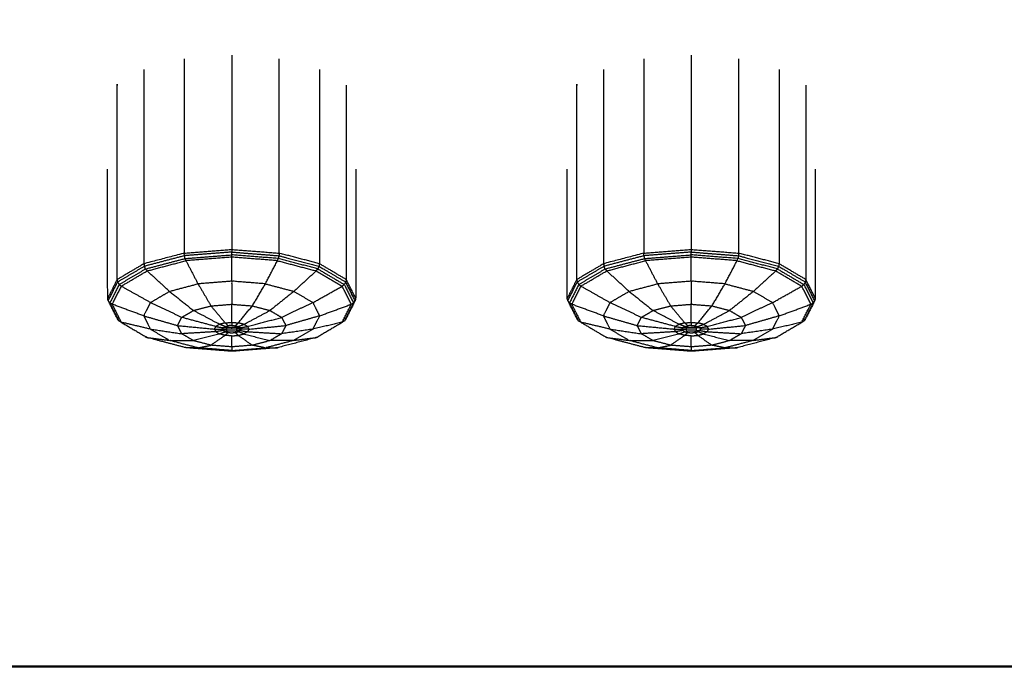
# Model space of a CAD drawing. Units: millimetres. Extents: x 0 to 167, y 0 to 164.
# Drawn here: x 43 to 46, y 114 to 116 of the extents above; entities that cross this region are included whole.
import ezdxf

# ---------------------------------------------------------------- set-up
doc = ezdxf.new("R2010")
doc.units = ezdxf.units.MM
doc.header["$MEASUREMENT"] = 0
doc.layers.add('PROIEZIONI 2D$Visible$Curves', color=7, linetype='Continuous', true_color=0x000000)
doc.layers.add('PROIEZIONI 2D$Visible$SceneSilhouetteCurves', color=7, linetype='Continuous', lineweight=50, true_color=0x000000)

msp = doc.modelspace()

# ---------------------------------------------------------------- linework, layer by layer
at = {"layer": 'PROIEZIONI 2D$Visible$Curves', "color": 18, "true_color": 0x000000}
msp.add_open_spline([(0.537, 116.0353), (0.7311, 115.7338), (0.9253, 115.4324), (1.1646, 115.1721), (1.4039, 114.9119), (1.681, 114.7009), (1.9582, 114.4899), (2.2648, 114.3344), (2.5714, 114.1789), (2.8981, 114.0837), (3.2248, 113.9885), (3.5623, 113.9563), (3.8997, 113.9242), (9.1009, 113.9241), (14.302, 113.9241), (15.1931, 113.9241), (16.0843, 113.9241), (16.9754, 113.9241), (17.8665, 113.9241), (18.7577, 113.9241), (19.6488, 113.9241), (20.5399, 113.9241), (21.431, 113.9241), (44.888, 113.9241), (68.345, 113.9241), (69.2361, 113.9241), (70.1273, 113.9241), (71.0184, 113.9241), (71.9095, 113.9241), (72.8006, 113.9241), (73.6918, 113.9241), (74.5829, 113.9241), (75.474, 113.9241), (80.6474, 113.9241), (85.8209, 113.9242), (86.1583, 113.9563), (86.4958, 113.9885), (86.8225, 114.0837), (87.1492, 114.1789), (87.4557, 114.3344), (87.7623, 114.4899), (88.0394, 114.7009), (88.3166, 114.9119), (88.5559, 115.1721), (88.7952, 115.4324), (88.9894, 115.7338), (89.1835, 116.0353)], degree=2, knots=[-21, -21, -21, -20, -20, -19, -19, -18, -18, -17, -17, -16, -16, -15, -15, -14, -14, -13, -13, -12, -12, -11, -11, -10, -10, -9, -9, -8, -8, -7, -7, -6, -6, -5, -5, -4, -4, -3, -3, -2, -2, -1, -1, 0, 0, 1, 1, 2, 2, 2], dxfattribs=at)
at = {"layer": 'PROIEZIONI 2D$Visible$Curves', "color": 18, "lineweight": -3, "true_color": 0x000000}
for points in [[(43.382, 115.9198), (43.382, 115.6025), (43.382, 115.2852)], [(44.882, 115.9198), (44.882, 115.6025), (44.882, 115.2852)], [(43.2271, 115.9077), (43.2271, 115.5904), (43.2271, 115.2731)], [(43.5369, 115.2731), (43.5369, 115.5904), (43.5369, 115.9077)], [(44.7271, 115.9077), (44.7271, 115.5904), (44.7271, 115.2731)], [(45.0369, 115.2731), (45.0369, 115.5904), (45.0369, 115.9077)], [(43.0958, 115.8731), (43.0958, 115.5558), (43.0958, 115.2385)], [(43.6683, 115.8731), (43.6683, 115.5558), (43.6683, 115.2385)], [(44.5958, 115.8731), (44.5958, 115.5558), (44.5958, 115.2385)], [(45.1683, 115.8731), (45.1683, 115.5558), (45.1683, 115.2385)], [(43.756, 115.8214), (43.756, 115.5041), (43.756, 115.1868)], [(45.256, 115.8214), (45.256, 115.5041), (45.256, 115.1868)], [(43.382, 115.2852), (43.4594, 115.2791), (43.5369, 115.2731)], [(44.882, 115.2852), (44.9594, 115.2791), (45.0369, 115.2731)], [(43.382, 115.2601), (43.3073, 115.2542), (43.2326, 115.2484)], [(43.2326, 115.2484), (43.2523, 115.2106), (43.2721, 115.1729)], [(43.382, 115.1815), (43.382, 115.2208), (43.382, 115.2601)], [(43.6631, 115.2216), (43.5986, 115.2386), (43.5342, 115.2556)], [(44.882, 115.2601), (44.8073, 115.2542), (44.7326, 115.2484)], [(44.7326, 115.2484), (44.7523, 115.2106), (44.7721, 115.1729)], [(44.882, 115.1815), (44.882, 115.2208), (44.882, 115.2601)], [(45.1631, 115.2216), (45.0986, 115.2386), (45.0342, 115.2556)], [(43.1789, 115.1484), (43.1424, 115.1817), (43.106, 115.2151)], [(43.658, 115.2151), (43.6215, 115.1817), (43.5851, 115.1484)], [(43.658, 115.2151), (43.7003, 115.1901), (43.7426, 115.1652)], [(44.6789, 115.1484), (44.6424, 115.1817), (44.606, 115.2151)], [(45.158, 115.2151), (45.1215, 115.1817), (45.0851, 115.1484)], [(45.158, 115.2151), (45.2003, 115.1901), (45.2426, 115.1652)], [(43.008, 115.1868), (42.9926, 115.1563), (42.9772, 115.1258)], [(43.382, 115.1815), (43.327, 115.1772), (43.2721, 115.1729)], [(44.508, 115.1868), (44.4927, 115.1564), (44.4773, 115.1261)], [(44.882, 115.1815), (44.827, 115.1772), (44.7721, 115.1729)], [(43.5851, 115.1484), (43.6162, 115.13), (43.6474, 115.1117)], [(43.6474, 115.1117), (43.695, 115.1384), (43.7426, 115.1652)], [(45.0851, 115.1484), (45.1162, 115.13), (45.1474, 115.1117)], [(45.1474, 115.1117), (45.195, 115.1384), (45.2426, 115.1652)], [(43.0948, 115.0684), (43.0433, 115.0873), (42.9917, 115.1063)], [(43.6693, 115.0684), (43.7208, 115.0873), (43.7723, 115.1063)], [(44.5948, 115.0684), (44.5433, 115.0873), (44.4917, 115.1063)], [(45.1693, 115.0684), (45.2208, 115.0873), (45.2723, 115.1063)], [(43.0123, 115.0558), (43.011, 115.0566), (43.0098, 115.0573)], [(43.1166, 115.0251), (43.069, 115.0363), (43.0214, 115.0475)], [(43.4035, 115.0454), (43.3986, 115.0407), (43.3936, 115.0361)], [(43.4216, 115.0406), (43.4126, 115.043), (43.4035, 115.0454)], [(43.752, 115.056), (43.7531, 115.0566), (43.7542, 115.0573)], [(44.5123, 115.0558), (44.511, 115.0566), (44.5098, 115.0573)], [(44.5214, 115.0475), (44.5613, 115.024), (44.6011, 115.0005)], [(44.6166, 115.0251), (44.569, 115.0363), (44.5214, 115.0475)], [(44.9035, 115.0454), (44.8986, 115.0407), (44.8936, 115.0361)], [(44.9216, 115.0406), (44.9126, 115.043), (44.9035, 115.0454)], [(45.2518, 115.0559), (45.253, 115.0566), (45.2542, 115.0573)], [(43.1166, 115.0251), (43.1478, 115.0067), (43.1789, 114.9883)], [(43.3424, 115.0406), (43.3364, 115.037), (43.3303, 115.0335)], [(43.3303, 115.0335), (43.3421, 115.0315), (43.354, 115.0296)], [(43.354, 115.0205), (43.3421, 115.0185), (43.3303, 115.0166)], [(43.3303, 115.0166), (43.3364, 115.013), (43.3424, 115.0094)], [(43.3606, 115.0335), (43.3515, 115.037), (43.3424, 115.0406)], [(43.3936, 115.014), (43.3986, 115.0153), (43.4035, 115.0166)], [(43.3936, 115.014), (43.3986, 115.0093), (43.4035, 115.0046)], [(43.4035, 115.0335), (43.4126, 115.037), (43.4216, 115.0406)], [(43.41, 115.0205), (43.4219, 115.0185), (43.4338, 115.0166)], [(43.438, 115.025), (43.4252, 115.025), (43.4123, 115.025)], [(44.6166, 115.0251), (44.6478, 115.0067), (44.6789, 114.9883)], [(44.8424, 115.0406), (44.8364, 115.037), (44.8303, 115.0335)], [(44.8303, 115.0335), (44.8421, 115.0315), (44.854, 115.0296)], [(44.854, 115.0205), (44.8421, 115.0185), (44.8303, 115.0166)], [(44.8303, 115.0166), (44.8364, 115.013), (44.8424, 115.0094)], [(44.8606, 115.0335), (44.8515, 115.037), (44.8424, 115.0406)], [(44.8936, 115.014), (44.8986, 115.0153), (44.9035, 115.0166)], [(44.8936, 115.014), (44.8986, 115.0093), (44.9035, 115.0046)], [(44.9035, 115.0335), (44.9126, 115.037), (44.9216, 115.0406)], [(44.91, 115.0205), (44.9219, 115.0185), (44.9338, 115.0166)], [(43.4035, 115.0046), (43.4126, 115.007), (43.4216, 115.0094)], [(43.5851, 114.9883), (43.5385, 114.976), (43.4919, 114.9638)], [(43.6618, 114.9997), (43.6624, 114.9999), (43.6631, 115.0001)], [(44.9035, 115.0046), (44.9126, 115.007), (44.9216, 115.0094)], [(45.0851, 114.9883), (45.0385, 114.976), (44.9919, 114.9638)]]:
    msp.add_open_spline(points, degree=2, dxfattribs=at)
for points, knots in [([(43.008, 115.1868), (43.008, 115.5041), (43.008, 115.8214), (43.0081, 115.8214), (43.0082, 115.8215)], [0, 0, 0, 1, 1, 1.002331, 1.002331, 1.002331]), ([(44.508, 115.1868), (44.508, 115.5041), (44.508, 115.8214), (44.508, 115.8214), (44.5081, 115.8214)], [0, 0, 0, 1, 1, 1.00059, 1.00059, 1.00059]), ([(43.0149, 115.0509), (43.0148, 115.0509), (43.0147, 115.051), (43.0122, 115.0541), (43.0098, 115.0573), (42.9945, 115.0876), (42.9792, 115.118), (42.9782, 115.1219), (42.9772, 115.1258), (42.9772, 115.3367), (42.9772, 115.5476)], [11.997348, 11.997348, 11.997348, 12, 12, 13, 13, 14, 14, 15, 15, 15.664671, 15.664671, 15.664671]), ([(43.7868, 115.5476), (43.7868, 115.3367), (43.7868, 115.1258), (43.7859, 115.1219), (43.7849, 115.118), (43.7696, 115.0876), (43.7542, 115.0573), (43.7518, 115.0541), (43.7493, 115.051)], [0.335329, 0.335329, 0.335329, 1, 1, 2, 2, 3, 3, 4, 4, 4]), ([(44.5147, 115.051), (44.5122, 115.0541), (44.5098, 115.0573), (44.4945, 115.0876), (44.4792, 115.118), (44.4782, 115.1219), (44.4772, 115.1258), (44.4772, 115.3367), (44.4772, 115.5476)], [12.001186, 12.001186, 12.001186, 13, 13, 14, 14, 15, 15, 15.664671, 15.664671, 15.664671]), ([(45.2868, 115.5476), (45.2868, 115.3367), (45.2868, 115.1258), (45.2859, 115.1219), (45.2849, 115.118), (45.2696, 115.0876), (45.2542, 115.0573), (45.2518, 115.0541), (45.2493, 115.051), (45.246, 115.0491), (45.2428, 115.0471)], [0.335329, 0.335329, 0.335329, 1, 1, 2, 2, 3, 3, 4, 4, 4.075409, 4.075409, 4.075409]), ([(43.2278, 115.2646), (43.2274, 115.2688), (43.2271, 115.2731), (43.1615, 115.2558), (43.0958, 115.2385), (43.0965, 115.2343), (43.0972, 115.2302)], [0, 0, 0, 1, 1, 2, 2, 3, 3, 3]), ([(43.2271, 115.2731), (43.3045, 115.2791), (43.382, 115.2852), (43.382, 115.2809), (43.382, 115.2767)], [0, 0, 0, 1, 1, 2, 2, 2]), ([(43.2299, 115.2556), (43.306, 115.2615), (43.382, 115.2675), (43.382, 115.2721), (43.382, 115.2767), (43.3049, 115.2706), (43.2278, 115.2646)], [0, 0, 0, 1, 1, 2, 2, 3, 3, 3]), ([(43.5314, 115.2484), (43.4567, 115.2542), (43.382, 115.2601), (43.382, 115.2638), (43.382, 115.2675)], [0, 0, 0, 1, 1, 2, 2, 2]), ([(43.382, 115.2767), (43.4591, 115.2706), (43.5362, 115.2646), (43.6016, 115.2474), (43.6669, 115.2302), (43.7105, 115.2044), (43.7542, 115.1787)], [0, 0, 0, 1, 1, 2, 2, 3, 3, 3]), ([(43.5362, 115.2646), (43.5352, 115.2601), (43.5342, 115.2556), (43.4581, 115.2615), (43.382, 115.2675)], [0, 0, 0, 1, 1, 2, 2, 2]), ([(43.6683, 115.2385), (43.6026, 115.2558), (43.5369, 115.2731), (43.5366, 115.2688), (43.5362, 115.2646)], [0, 0, 0, 1, 1, 2, 2, 2]), ([(44.7278, 115.2646), (44.7274, 115.2688), (44.7271, 115.2731), (44.6615, 115.2558), (44.5958, 115.2385), (44.5965, 115.2343), (44.5972, 115.2302)], [0, 0, 0, 1, 1, 2, 2, 3, 3, 3]), ([(44.7271, 115.2731), (44.8045, 115.2791), (44.882, 115.2852), (44.882, 115.2809), (44.882, 115.2767)], [0, 0, 0, 1, 1, 2, 2, 2]), ([(44.7299, 115.2556), (44.806, 115.2615), (44.882, 115.2675), (44.882, 115.2721), (44.882, 115.2767), (44.8049, 115.2706), (44.7278, 115.2646)], [0, 0, 0, 1, 1, 2, 2, 3, 3, 3]), ([(45.0314, 115.2484), (44.9567, 115.2542), (44.882, 115.2601), (44.882, 115.2638), (44.882, 115.2675)], [0, 0, 0, 1, 1, 2, 2, 2]), ([(44.882, 115.2767), (44.9591, 115.2706), (45.0362, 115.2646), (45.1016, 115.2474), (45.1669, 115.2302), (45.2105, 115.2044), (45.2542, 115.1787)], [0, 0, 0, 1, 1, 2, 2, 3, 3, 3]), ([(45.0362, 115.2646), (45.0352, 115.2601), (45.0342, 115.2556), (44.9581, 115.2615), (44.882, 115.2675)], [0, 0, 0, 1, 1, 2, 2, 2]), ([(45.1683, 115.2385), (45.1026, 115.2558), (45.0369, 115.2731), (45.0366, 115.2688), (45.0362, 115.2646)], [0, 0, 0, 1, 1, 2, 2, 2]), ([(43.0958, 115.2385), (43.0519, 115.2126), (43.008, 115.1868), (43.0089, 115.1827), (43.0098, 115.1787)], [0, 0, 0, 1, 1, 2, 2, 2]), ([(43.1009, 115.2216), (43.1654, 115.2386), (43.2299, 115.2556), (43.2289, 115.2601), (43.2278, 115.2646), (43.1625, 115.2474), (43.0972, 115.2302)], [0, 0, 0, 1, 1, 2, 2, 3, 3, 3]), ([(43.106, 115.2151), (43.1693, 115.2317), (43.2326, 115.2484), (43.2313, 115.252), (43.2299, 115.2556)], [0, 0, 0, 1, 1, 2, 2, 2]), ([(43.4496, 115.1009), (43.4708, 115.1369), (43.4919, 115.1729), (43.5117, 115.2106), (43.5314, 115.2484), (43.5328, 115.252), (43.5342, 115.2556)], [0, 0, 0, 1, 1, 2, 2, 3, 3, 3]), ([(43.5314, 115.2484), (43.5947, 115.2317), (43.658, 115.2151), (43.6606, 115.2183), (43.6631, 115.2216)], [0, 0, 0, 1, 1, 2, 2, 2]), ([(43.756, 115.1868), (43.7122, 115.2126), (43.6683, 115.2385), (43.6676, 115.2343), (43.6669, 115.2302)], [0, 0, 0, 1, 1, 2, 2, 2]), ([(44.5958, 115.2385), (44.5519, 115.2126), (44.508, 115.1868), (44.5089, 115.1827), (44.5098, 115.1787)], [0, 0, 0, 1, 1, 2, 2, 2]), ([(44.6009, 115.2216), (44.6654, 115.2386), (44.7299, 115.2556), (44.7289, 115.2601), (44.7278, 115.2646), (44.6625, 115.2474), (44.5972, 115.2302)], [0, 0, 0, 1, 1, 2, 2, 3, 3, 3]), ([(44.606, 115.2151), (44.6693, 115.2317), (44.7326, 115.2484), (44.7313, 115.252), (44.7299, 115.2556)], [0, 0, 0, 1, 1, 2, 2, 2]), ([(44.9496, 115.1009), (44.9708, 115.1369), (44.9919, 115.1729), (45.0117, 115.2106), (45.0314, 115.2484), (45.0328, 115.252), (45.0342, 115.2556)], [0, 0, 0, 1, 1, 2, 2, 3, 3, 3]), ([(45.0314, 115.2484), (45.0947, 115.2317), (45.158, 115.2151), (45.1606, 115.2183), (45.1631, 115.2216)], [0, 0, 0, 1, 1, 2, 2, 2]), ([(45.256, 115.1868), (45.2122, 115.2126), (45.1683, 115.2385), (45.1676, 115.2343), (45.1669, 115.2302)], [0, 0, 0, 1, 1, 2, 2, 2]), ([(43.0147, 115.1708), (43.0578, 115.1962), (43.1009, 115.2216), (43.0991, 115.2259), (43.0972, 115.2302), (43.0535, 115.2044), (43.0098, 115.1787)], [0, 0, 0, 1, 1, 2, 2, 3, 3, 3]), ([(43.0214, 115.1652), (43.0637, 115.1901), (43.106, 115.2151), (43.1035, 115.2183), (43.1009, 115.2216)], [0, 0, 0, 1, 1, 2, 2, 2]), ([(43.6669, 115.2302), (43.665, 115.2259), (43.6631, 115.2216), (43.7062, 115.1962), (43.7493, 115.1708)], [0, 0, 0, 1, 1, 2, 2, 2]), ([(44.5147, 115.1708), (44.5578, 115.1962), (44.6009, 115.2216), (44.5991, 115.2259), (44.5972, 115.2302), (44.5535, 115.2044), (44.5098, 115.1787)], [0, 0, 0, 1, 1, 2, 2, 3, 3, 3]), ([(44.5214, 115.1652), (44.5637, 115.1901), (44.606, 115.2151), (44.6035, 115.2183), (44.6009, 115.2216)], [0, 0, 0, 1, 1, 2, 2, 2]), ([(45.1669, 115.2302), (45.165, 115.2259), (45.1631, 115.2216), (45.2062, 115.1962), (45.2493, 115.1708)], [0, 0, 0, 1, 1, 2, 2, 2]), ([(42.9792, 115.118), (42.9818, 115.1144), (42.9845, 115.1109), (42.9996, 115.1408), (43.0147, 115.1708), (43.0122, 115.1747), (43.0098, 115.1787), (42.9945, 115.1483), (42.9792, 115.118)], [0, 0, 0, 1, 1, 2, 2, 3, 3, 4, 4, 4]), ([(43.2189, 115.0633), (43.1677, 115.0875), (43.1166, 115.1117), (43.069, 115.1384), (43.0214, 115.1652), (43.0181, 115.168), (43.0147, 115.1708)], [0, 0, 0, 1, 1, 2, 2, 3, 3, 3]), ([(43.1789, 115.1484), (43.2255, 115.1606), (43.2721, 115.1729), (43.2933, 115.1369), (43.3145, 115.1009)], [0, 0, 0, 1, 1, 2, 2, 2]), ([(43.4919, 115.1729), (43.437, 115.1772), (43.382, 115.1815), (43.382, 115.1438), (43.382, 115.1062)], [0, 0, 0, 1, 1, 2, 2, 2]), ([(43.4919, 115.1729), (43.5385, 115.1606), (43.5851, 115.1484), (43.546, 115.1171), (43.5069, 115.0858)], [0, 0, 0, 1, 1, 2, 2, 2]), ([(43.7723, 115.1063), (43.7574, 115.1357), (43.7426, 115.1652), (43.7459, 115.168), (43.7493, 115.1708)], [0, 0, 0, 1, 1, 2, 2, 2]), ([(43.7796, 115.1109), (43.7644, 115.1408), (43.7493, 115.1708), (43.7518, 115.1747), (43.7542, 115.1787), (43.7696, 115.1483), (43.7849, 115.118), (43.7822, 115.1144), (43.7796, 115.1109)], [0, 0, 0, 1, 1, 2, 2, 3, 3, 4, 4, 4]), ([(43.7868, 115.1258), (43.7714, 115.1563), (43.756, 115.1868), (43.7551, 115.1827), (43.7542, 115.1787)], [3, 3, 3, 4, 4, 5, 5, 5]), ([(44.4792, 115.118), (44.4818, 115.1144), (44.4845, 115.1109), (44.4996, 115.1408), (44.5147, 115.1708), (44.5122, 115.1747), (44.5098, 115.1787), (44.4945, 115.1483), (44.4792, 115.118)], [0, 0, 0, 1, 1, 2, 2, 3, 3, 4, 4, 4]), ([(44.7189, 115.0633), (44.6677, 115.0875), (44.6166, 115.1117), (44.569, 115.1384), (44.5214, 115.1652), (44.5181, 115.168), (44.5147, 115.1708)], [0, 0, 0, 1, 1, 2, 2, 3, 3, 3]), ([(44.6789, 115.1484), (44.7255, 115.1606), (44.7721, 115.1729), (44.7933, 115.1369), (44.8145, 115.1009)], [0, 0, 0, 1, 1, 2, 2, 2]), ([(44.9919, 115.1729), (44.937, 115.1772), (44.882, 115.1815), (44.882, 115.1438), (44.882, 115.1062)], [0, 0, 0, 1, 1, 2, 2, 2]), ([(44.9919, 115.1729), (45.0385, 115.1606), (45.0851, 115.1484), (45.046, 115.1171), (45.0069, 115.0858)], [0, 0, 0, 1, 1, 2, 2, 2]), ([(45.2723, 115.1063), (45.2575, 115.1357), (45.2426, 115.1652), (45.246, 115.168), (45.2493, 115.1708)], [0, 0, 0, 1, 1, 2, 2, 2]), ([(45.2796, 115.1109), (45.2644, 115.1408), (45.2493, 115.1708), (45.2518, 115.1747), (45.2542, 115.1787), (45.2696, 115.1483), (45.2849, 115.118), (45.2822, 115.1144), (45.2796, 115.1109)], [0, 0, 0, 1, 1, 2, 2, 3, 3, 4, 4, 4]), ([(45.2868, 115.1258), (45.2714, 115.1563), (45.256, 115.1868), (45.2551, 115.1827), (45.2542, 115.1787)], [3, 3, 3, 4, 4, 5, 5, 5]), ([(43.0214, 115.1652), (43.0065, 115.1357), (42.9917, 115.1063), (42.9881, 115.1086), (42.9845, 115.1109)], [0, 0, 0, 1, 1, 2, 2, 2]), ([(43.1166, 115.1117), (43.1478, 115.13), (43.1789, 115.1484), (43.218, 115.1171), (43.2572, 115.0858)], [0, 0, 0, 1, 1, 2, 2, 2]), ([(44.5214, 115.1652), (44.5065, 115.1357), (44.4917, 115.1063), (44.4881, 115.1086), (44.4845, 115.1109)], [0, 0, 0, 1, 1, 2, 2, 2]), ([(44.6166, 115.1117), (44.6478, 115.13), (44.6789, 115.1484), (44.718, 115.1171), (44.7572, 115.0858)], [0, 0, 0, 1, 1, 2, 2, 2]), ([(42.9917, 115.1063), (43.0065, 115.0769), (43.0214, 115.0475), (43.0181, 115.0492), (43.0147, 115.051), (42.9996, 115.0809), (42.9845, 115.1109)], [0, 0, 0, 1, 1, 2, 2, 3, 3, 3]), ([(43.1166, 115.1117), (43.1057, 115.09), (43.0948, 115.0684), (43.1501, 115.0525), (43.2055, 115.0367)], [0, 0, 0, 1, 1, 2, 2, 2]), ([(43.3145, 115.1009), (43.2859, 115.0933), (43.2572, 115.0858), (43.2381, 115.0745), (43.2189, 115.0633), (43.2122, 115.05), (43.2055, 115.0367), (43.2122, 115.0233), (43.2189, 115.01), (43.2381, 114.9987), (43.2572, 114.9875), (43.2859, 114.9799), (43.3145, 114.9724), (43.3483, 114.9697), (43.382, 114.9671), (43.4158, 114.9697), (43.4496, 114.9724), (43.4783, 114.9799), (43.5069, 114.9875), (43.526, 114.9987), (43.5451, 115.01), (43.5519, 115.0233), (43.5586, 115.0367), (43.5519, 115.05), (43.5451, 115.0633), (43.526, 115.0745), (43.5069, 115.0858), (43.4783, 115.0933), (43.4496, 115.1009), (43.4158, 115.1035), (43.382, 115.1062), (43.3483, 115.1035), (43.3145, 115.1009)], [0, 0, 0, 1, 1, 2, 2, 3, 3, 4, 4, 5, 5, 6, 6, 7, 7, 8, 8, 9, 9, 10, 10, 11, 11, 12, 12, 13, 13, 14, 14, 15, 15, 16, 16, 16]), ([(43.3606, 115.0454), (43.3713, 115.0462), (43.382, 115.0471), (43.382, 115.0766), (43.382, 115.1062)], [0, 0, 0, 1, 1, 2, 2, 2]), ([(43.7796, 115.1109), (43.7644, 115.0809), (43.7493, 115.051), (43.7459, 115.0492), (43.7426, 115.0475), (43.695, 115.0363), (43.6474, 115.0251), (43.5962, 115.0175), (43.5451, 115.01)], [0, 0, 0, 1, 1, 2, 2, 3, 3, 4, 4, 4]), ([(43.6693, 115.0684), (43.6583, 115.09), (43.6474, 115.1117), (43.5962, 115.0875), (43.5451, 115.0633)], [0, 0, 0, 1, 1, 2, 2, 2]), ([(43.7426, 115.0475), (43.7574, 115.0769), (43.7723, 115.1063), (43.776, 115.1086), (43.7796, 115.1109)], [0, 0, 0, 1, 1, 2, 2, 2]), ([(44.4917, 115.1063), (44.5065, 115.0769), (44.5214, 115.0475), (44.5181, 115.0492), (44.5147, 115.051), (44.4996, 115.0809), (44.4845, 115.1109)], [0, 0, 0, 1, 1, 2, 2, 3, 3, 3]), ([(44.6166, 115.1117), (44.6057, 115.09), (44.5948, 115.0684), (44.6501, 115.0525), (44.7055, 115.0367)], [0, 0, 0, 1, 1, 2, 2, 2]), ([(44.8145, 115.1009), (44.7859, 115.0933), (44.7572, 115.0858), (44.7381, 115.0745), (44.7189, 115.0633), (44.7122, 115.05), (44.7055, 115.0367), (44.7122, 115.0233), (44.7189, 115.01), (44.7381, 114.9987), (44.7572, 114.9875), (44.7859, 114.9799), (44.8145, 114.9724), (44.8483, 114.9697), (44.882, 114.9671), (44.9158, 114.9697), (44.9496, 114.9724), (44.9783, 114.9799), (45.0069, 114.9875), (45.026, 114.9987), (45.0451, 115.01), (45.0519, 115.0233), (45.0586, 115.0367), (45.0519, 115.05), (45.0451, 115.0633), (45.026, 115.0745), (45.0069, 115.0858), (44.9783, 115.0933), (44.9496, 115.1009), (44.9158, 115.1035), (44.882, 115.1062), (44.8483, 115.1035), (44.8145, 115.1009)], [0, 0, 0, 1, 1, 2, 2, 3, 3, 4, 4, 5, 5, 6, 6, 7, 7, 8, 8, 9, 9, 10, 10, 11, 11, 12, 12, 13, 13, 14, 14, 15, 15, 16, 16, 16]), ([(44.8606, 115.0454), (44.8713, 115.0462), (44.882, 115.0471), (44.882, 115.0766), (44.882, 115.1062)], [0, 0, 0, 1, 1, 2, 2, 2]), ([(45.2796, 115.1109), (45.2644, 115.0809), (45.2493, 115.051), (45.246, 115.0492), (45.2426, 115.0475), (45.195, 115.0363), (45.1474, 115.0251), (45.0962, 115.0175), (45.0451, 115.01)], [0, 0, 0, 1, 1, 2, 2, 3, 3, 4, 4, 4]), ([(45.1693, 115.0684), (45.1583, 115.09), (45.1474, 115.1117), (45.0962, 115.0875), (45.0451, 115.0633)], [0, 0, 0, 1, 1, 2, 2, 2]), ([(45.2426, 115.0475), (45.2575, 115.0769), (45.2723, 115.1063), (45.276, 115.1086), (45.2796, 115.1109)], [0, 0, 0, 1, 1, 2, 2, 2]), ([(43.3606, 115.0454), (43.3515, 115.043), (43.3424, 115.0406), (43.2998, 115.0632), (43.2572, 115.0858)], [0, 0, 0, 1, 1, 2, 2, 2]), ([(43.3663, 115.0312), (43.3683, 115.0336), (43.3704, 115.0361), (43.3655, 115.0407), (43.3606, 115.0454), (43.3376, 115.0731), (43.3145, 115.1009)], [0, 0, 0, 1, 1, 2, 2, 3, 3, 3]), ([(43.382, 115.0471), (43.3927, 115.0462), (43.4035, 115.0454), (43.4265, 115.0731), (43.4496, 115.1009)], [0, 0, 0, 1, 1, 2, 2, 2]), ([(43.4338, 115.0335), (43.4277, 115.037), (43.4216, 115.0406), (43.4642, 115.0632), (43.5069, 115.0858)], [0, 0, 0, 1, 1, 2, 2, 2]), ([(44.8606, 115.0454), (44.8515, 115.043), (44.8424, 115.0406), (44.7998, 115.0632), (44.7572, 115.0858)], [0, 0, 0, 1, 1, 2, 2, 2]), ([(44.8663, 115.0312), (44.8683, 115.0336), (44.8704, 115.0361), (44.8655, 115.0407), (44.8606, 115.0454), (44.8376, 115.0731), (44.8145, 115.1009)], [0, 0, 0, 1, 1, 2, 2, 3, 3, 3]), ([(44.882, 115.0471), (44.8927, 115.0462), (44.9035, 115.0454), (44.9265, 115.0731), (44.9496, 115.1009)], [0, 0, 0, 1, 1, 2, 2, 2]), ([(44.9338, 115.0335), (44.9277, 115.037), (44.9216, 115.0406), (44.9642, 115.0632), (45.0069, 115.0858)], [0, 0, 0, 1, 1, 2, 2, 2]), ([(43.0214, 115.0475), (43.0637, 115.0225), (43.106, 114.9976), (43.1424, 114.9929), (43.1789, 114.9883)], [0, 0, 0, 1, 1, 2, 2, 2]), ([(43.0948, 115.0684), (43.1057, 115.0467), (43.1166, 115.0251), (43.1677, 115.0175), (43.2189, 115.01)], [0, 0, 0, 1, 1, 2, 2, 2]), ([(43.326, 115.025), (43.3282, 115.0292), (43.3303, 115.0335), (43.2746, 115.0484), (43.2189, 115.0633)], [0, 0, 0, 1, 1, 2, 2, 2]), ([(43.382, 115.0471), (43.382, 115.042), (43.382, 115.037), (43.3762, 115.0365), (43.3704, 115.0361)], [0, 0, 0, 1, 1, 2, 2, 2]), ([(43.3977, 115.0312), (43.4038, 115.0304), (43.41, 115.0296), (43.4219, 115.0315), (43.4338, 115.0335), (43.4894, 115.0484), (43.5451, 115.0633)], [0, 0, 0, 1, 1, 2, 2, 3, 3, 3]), ([(43.6474, 115.0251), (43.6583, 115.0467), (43.6693, 115.0684), (43.614, 115.0525), (43.5586, 115.0367)], [0, 0, 0, 1, 1, 2, 2, 2]), ([(43.5851, 114.9883), (43.6215, 114.9929), (43.658, 114.9976), (43.7003, 115.0225), (43.7426, 115.0475)], [0, 0, 0, 1, 1, 2, 2, 2]), ([(44.5948, 115.0684), (44.6057, 115.0467), (44.6166, 115.0251), (44.6677, 115.0175), (44.7189, 115.01)], [0, 0, 0, 1, 1, 2, 2, 2]), ([(44.826, 115.025), (44.8282, 115.0292), (44.8303, 115.0335), (44.7746, 115.0484), (44.7189, 115.0633)], [0, 0, 0, 1, 1, 2, 2, 2]), ([(44.882, 115.0471), (44.882, 115.042), (44.882, 115.037), (44.8762, 115.0365), (44.8704, 115.0361)], [0, 0, 0, 1, 1, 2, 2, 2]), ([(44.8977, 115.0312), (44.9038, 115.0304), (44.91, 115.0296), (44.9219, 115.0315), (44.9338, 115.0335), (44.9894, 115.0484), (45.0451, 115.0633)], [0, 0, 0, 1, 1, 2, 2, 3, 3, 3]), ([(45.1474, 115.0251), (45.1583, 115.0467), (45.1693, 115.0684), (45.114, 115.0525), (45.0586, 115.0367)], [0, 0, 0, 1, 1, 2, 2, 2]), ([(45.0851, 114.9883), (45.1215, 114.9929), (45.158, 114.9976), (45.2003, 115.0225), (45.2426, 115.0475)], [0, 0, 0, 1, 1, 2, 2, 2]), ([(43.2055, 115.0367), (43.2657, 115.0308), (43.326, 115.025), (43.3389, 115.025), (43.3517, 115.025), (43.359, 115.025), (43.3663, 115.025)], [0, 0, 0, 1, 1, 2, 2, 3, 3, 3]), ([(43.326, 115.025), (43.3282, 115.0208), (43.3303, 115.0166), (43.2746, 115.0133), (43.2189, 115.01)], [0, 0, 0, 1, 1, 2, 2, 2]), ([(43.3424, 115.0094), (43.3515, 115.013), (43.3606, 115.0166), (43.3655, 115.0153), (43.3704, 115.014)], [0, 0, 0, 1, 1, 2, 2, 2]), ([(43.3517, 115.025), (43.3528, 115.0273), (43.354, 115.0296), (43.3601, 115.0304), (43.3663, 115.0312)], [0, 0, 0, 1, 1, 2, 2, 2]), ([(43.354, 115.0296), (43.3573, 115.0315), (43.3606, 115.0335), (43.3655, 115.0348), (43.3704, 115.0361)], [0, 0, 0, 1, 1, 2, 2, 2]), ([(43.3606, 115.0166), (43.3573, 115.0185), (43.354, 115.0205), (43.3601, 115.0197), (43.3663, 115.0189)], [0, 0, 0, 1, 1, 2, 2, 2]), ([(43.3606, 115.0046), (43.3655, 115.0093), (43.3704, 115.014), (43.3683, 115.0164), (43.3663, 115.0189)], [0, 0, 0, 1, 1, 2, 2, 2]), ([(43.382, 115.025), (43.3742, 115.025), (43.3663, 115.025), (43.3663, 115.0281), (43.3663, 115.0312), (43.3742, 115.0312), (43.382, 115.0312)], [0, 0, 0, 1, 1, 2, 2, 3, 3, 3]), ([(43.3977, 115.025), (43.3977, 115.0219), (43.3977, 115.0189), (43.3899, 115.0189), (43.382, 115.0189), (43.3742, 115.0189), (43.3663, 115.0189), (43.3663, 115.0219), (43.3663, 115.025)], [0, 0, 0, 1, 1, 2, 2, 3, 3, 4, 4, 4]), ([(43.3704, 115.014), (43.3762, 115.0135), (43.382, 115.0131), (43.3878, 115.0135), (43.3936, 115.014), (43.3957, 115.0164), (43.3977, 115.0189)], [0, 0, 0, 1, 1, 2, 2, 3, 3, 3]), ([(43.382, 115.025), (43.3899, 115.025), (43.3977, 115.025), (43.3977, 115.0281), (43.3977, 115.0312), (43.3899, 115.0312), (43.382, 115.0312), (43.382, 115.0281), (43.382, 115.025)], [0, 0, 0, 1, 1, 2, 2, 3, 3, 4, 4, 4]), ([(43.382, 115.037), (43.3878, 115.0365), (43.3936, 115.0361), (43.3957, 115.0336), (43.3977, 115.0312)], [0, 0, 0, 1, 1, 2, 2, 2]), ([(43.3936, 115.0361), (43.3986, 115.0348), (43.4035, 115.0335), (43.4068, 115.0315), (43.41, 115.0296)], [0, 0, 0, 1, 1, 2, 2, 2]), ([(43.41, 115.0296), (43.4111, 115.0273), (43.4123, 115.025), (43.405, 115.025), (43.3977, 115.025)], [0, 0, 0, 1, 1, 2, 2, 2]), ([(43.4123, 115.025), (43.4111, 115.0227), (43.41, 115.0205), (43.4038, 115.0197), (43.3977, 115.0189)], [0, 0, 0, 1, 1, 2, 2, 2]), ([(43.4216, 115.0094), (43.4126, 115.013), (43.4035, 115.0166), (43.4068, 115.0185), (43.41, 115.0205)], [0, 0, 0, 1, 1, 2, 2, 2]), ([(43.4338, 115.0166), (43.4277, 115.013), (43.4216, 115.0094), (43.4642, 114.9984), (43.5069, 114.9875)], [0, 0, 0, 1, 1, 2, 2, 2]), ([(43.438, 115.025), (43.4359, 115.0208), (43.4338, 115.0166), (43.4894, 115.0133), (43.5451, 115.01)], [0, 0, 0, 1, 1, 2, 2, 2]), ([(43.4338, 115.0335), (43.4359, 115.0292), (43.438, 115.025), (43.4983, 115.0308), (43.5586, 115.0367)], [0, 0, 0, 1, 1, 2, 2, 2]), ([(43.6474, 115.0251), (43.6162, 115.0067), (43.5851, 114.9883), (43.546, 114.9879), (43.5069, 114.9875)], [0, 0, 0, 1, 1, 2, 2, 2]), ([(44.7055, 115.0367), (44.7657, 115.0308), (44.826, 115.025), (44.8389, 115.025), (44.8517, 115.025), (44.859, 115.025), (44.8663, 115.025)], [0, 0, 0, 1, 1, 2, 2, 3, 3, 3]), ([(44.826, 115.025), (44.8282, 115.0208), (44.8303, 115.0166), (44.7746, 115.0133), (44.7189, 115.01)], [0, 0, 0, 1, 1, 2, 2, 2]), ([(44.8424, 115.0094), (44.8515, 115.013), (44.8606, 115.0166), (44.8655, 115.0153), (44.8704, 115.014)], [0, 0, 0, 1, 1, 2, 2, 2]), ([(44.8517, 115.025), (44.8528, 115.0273), (44.854, 115.0296), (44.8601, 115.0304), (44.8663, 115.0312)], [0, 0, 0, 1, 1, 2, 2, 2]), ([(44.8606, 115.0166), (44.8573, 115.0185), (44.854, 115.0205), (44.8528, 115.0227), (44.8517, 115.025)], [0, 0, 0, 1, 1, 2, 2, 2]), ([(44.854, 115.0296), (44.8573, 115.0315), (44.8606, 115.0335), (44.8655, 115.0348), (44.8704, 115.0361)], [0, 0, 0, 1, 1, 2, 2, 2]), ([(44.8606, 115.0046), (44.8655, 115.0093), (44.8704, 115.014), (44.8683, 115.0164), (44.8663, 115.0189)], [0, 0, 0, 1, 1, 2, 2, 2]), ([(44.8663, 115.025), (44.8742, 115.025), (44.882, 115.025), (44.8899, 115.025), (44.8977, 115.025), (44.8977, 115.0281), (44.8977, 115.0312), (44.8899, 115.0312), (44.882, 115.0312), (44.8742, 115.0312), (44.8663, 115.0312), (44.8663, 115.0281), (44.8663, 115.025)], [0, 0, 0, 1, 1, 2, 2, 3, 3, 4, 4, 5, 5, 6, 6, 6]), ([(44.8977, 115.025), (44.8977, 115.0219), (44.8977, 115.0189), (44.8899, 115.0189), (44.882, 115.0189), (44.8742, 115.0189), (44.8663, 115.0189), (44.8663, 115.0219), (44.8663, 115.025)], [0, 0, 0, 1, 1, 2, 2, 3, 3, 4, 4, 4]), ([(44.8704, 115.014), (44.8762, 115.0135), (44.882, 115.0131), (44.8878, 115.0135), (44.8936, 115.014), (44.8957, 115.0164), (44.8977, 115.0189)], [0, 0, 0, 1, 1, 2, 2, 3, 3, 3]), ([(44.882, 115.037), (44.8878, 115.0365), (44.8936, 115.0361), (44.8957, 115.0336), (44.8977, 115.0312)], [0, 0, 0, 1, 1, 2, 2, 2]), ([(44.8936, 115.0361), (44.8986, 115.0348), (44.9035, 115.0335), (44.9068, 115.0315), (44.91, 115.0296)], [0, 0, 0, 1, 1, 2, 2, 2]), ([(44.9123, 115.025), (44.9111, 115.0227), (44.91, 115.0205), (44.9038, 115.0197), (44.8977, 115.0189)], [0, 0, 0, 1, 1, 2, 2, 2]), ([(44.9216, 115.0094), (44.9126, 115.013), (44.9035, 115.0166), (44.9068, 115.0185), (44.91, 115.0205)], [0, 0, 0, 1, 1, 2, 2, 2]), ([(44.938, 115.025), (44.9252, 115.025), (44.9123, 115.025), (44.9111, 115.0273), (44.91, 115.0296)], [0, 0, 0, 1, 1, 2, 2, 2]), ([(44.9338, 115.0166), (44.9277, 115.013), (44.9216, 115.0094), (44.9642, 114.9984), (45.0069, 114.9875)], [0, 0, 0, 1, 1, 2, 2, 2]), ([(44.938, 115.025), (44.9359, 115.0208), (44.9338, 115.0166), (44.9894, 115.0133), (45.0451, 115.01)], [0, 0, 0, 1, 1, 2, 2, 2]), ([(44.9338, 115.0335), (44.9359, 115.0292), (44.938, 115.025), (44.9983, 115.0308), (45.0586, 115.0367)], [0, 0, 0, 1, 1, 2, 2, 2]), ([(45.1474, 115.0251), (45.1162, 115.0067), (45.0851, 114.9883), (45.046, 114.9879), (45.0069, 114.9875)], [0, 0, 0, 1, 1, 2, 2, 2]), ([(43.6582, 114.9977), (43.6581, 114.9976), (43.658, 114.9976), (43.5947, 114.9809), (43.5314, 114.9643), (43.4567, 114.9584), (43.382, 114.9526), (43.3073, 114.9584), (43.2326, 114.9643), (43.1693, 114.9809), (43.106, 114.9976), (43.1035, 114.9988), (43.1009, 115.0001), (43.1009, 115.0001), (43.1009, 115.0001)], [5.951468, 5.951468, 5.951468, 6, 6, 7, 7, 8, 8, 9, 9, 10, 10, 11, 11, 11.000002, 11.000002, 11.000002]), ([(43.2721, 114.9638), (43.2255, 114.976), (43.1789, 114.9883), (43.218, 114.9879), (43.2572, 114.9875)], [0, 0, 0, 1, 1, 2, 2, 2]), ([(43.3606, 115.0046), (43.3515, 115.007), (43.3424, 115.0094), (43.2998, 114.9984), (43.2572, 114.9875)], [0, 0, 0, 1, 1, 2, 2, 2]), ([(43.382, 114.9671), (43.382, 114.985), (43.382, 115.003), (43.3713, 115.0038), (43.3606, 115.0046), (43.3376, 114.9885), (43.3145, 114.9724)], [0, 0, 0, 1, 1, 2, 2, 3, 3, 3]), ([(43.382, 115.003), (43.3927, 115.0038), (43.4035, 115.0046), (43.4265, 114.9885), (43.4496, 114.9724)], [0, 0, 0, 1, 1, 2, 2, 2]), ([(45.158, 114.9976), (45.158, 114.9976), (45.158, 114.9976), (45.0947, 114.9809), (45.0314, 114.9643), (44.9567, 114.9584), (44.882, 114.9526), (44.8073, 114.9584), (44.7326, 114.9643), (44.6693, 114.9809), (44.606, 114.9976), (44.6035, 114.9988), (44.6009, 115.0001), (44.6009, 115.0001), (44.6009, 115.0001)], [5.998343, 5.998343, 5.998343, 6, 6, 7, 7, 8, 8, 9, 9, 10, 10, 11, 11, 11.000002, 11.000002, 11.000002]), ([(44.6025, 114.9996), (44.6043, 114.9986), (44.606, 114.9976), (44.6424, 114.9929), (44.6789, 114.9883)], [0.95909, 0.95909, 0.95909, 1, 1, 2, 2, 2]), ([(44.7721, 114.9638), (44.7255, 114.976), (44.6789, 114.9883), (44.718, 114.9879), (44.7572, 114.9875)], [0, 0, 0, 1, 1, 2, 2, 2]), ([(44.8606, 115.0046), (44.8515, 115.007), (44.8424, 115.0094), (44.7998, 114.9984), (44.7572, 114.9875)], [0, 0, 0, 1, 1, 2, 2, 2]), ([(44.882, 114.9671), (44.882, 114.985), (44.882, 115.003), (44.8713, 115.0038), (44.8606, 115.0046), (44.8376, 114.9885), (44.8145, 114.9724)], [0, 0, 0, 1, 1, 2, 2, 3, 3, 3]), ([(44.882, 115.003), (44.8927, 115.0038), (44.9035, 115.0046), (44.9265, 114.9885), (44.9496, 114.9724)], [0, 0, 0, 1, 1, 2, 2, 2]), ([(45.162, 114.9998), (45.1626, 114.9999), (45.1631, 115.0001), (45.1634, 115.0005), (45.1637, 115.0009)], [0.9915944, 0.9915944, 0.9915944, 1, 1, 1.1469241, 1.1469241, 1.1469241]), ([(43.2721, 114.9638), (43.2523, 114.964), (43.2326, 114.9643), (43.2313, 114.9652), (43.2299, 114.9662)], [0, 0, 0, 1, 1, 2, 2, 2]), ([(43.382, 114.9552), (43.327, 114.9595), (43.2721, 114.9638), (43.2933, 114.9681), (43.3145, 114.9724)], [0, 0, 0, 1, 1, 2, 2, 2]), ([(43.382, 114.9552), (43.437, 114.9595), (43.4919, 114.9638), (43.4708, 114.9681), (43.4496, 114.9724)], [0, 0, 0, 1, 1, 2, 2, 2]), ([(43.382, 114.9671), (43.382, 114.9611), (43.382, 114.9552), (43.382, 114.9539), (43.382, 114.9526)], [0, 0, 0, 1, 1, 2, 2, 2]), ([(43.4919, 114.9638), (43.5117, 114.964), (43.5314, 114.9643), (43.5328, 114.9652), (43.5342, 114.9662)], [0, 0, 0, 1, 1, 2, 2, 2]), ([(44.7721, 114.9638), (44.7523, 114.964), (44.7326, 114.9643), (44.7313, 114.9652), (44.7299, 114.9662)], [0, 0, 0, 1, 1, 2, 2, 2]), ([(44.882, 114.9552), (44.827, 114.9595), (44.7721, 114.9638), (44.7933, 114.9681), (44.8145, 114.9724)], [0, 0, 0, 1, 1, 2, 2, 2]), ([(44.882, 114.9552), (44.937, 114.9595), (44.9919, 114.9638), (44.9708, 114.9681), (44.9496, 114.9724)], [0, 0, 0, 1, 1, 2, 2, 2]), ([(44.882, 114.9671), (44.882, 114.9611), (44.882, 114.9552), (44.882, 114.9539), (44.882, 114.9526)], [0, 0, 0, 1, 1, 2, 2, 2]), ([(44.9919, 114.9638), (45.0117, 114.964), (45.0314, 114.9643), (45.0328, 114.9652), (45.0342, 114.9662)], [0, 0, 0, 1, 1, 2, 2, 2])]:
    msp.add_open_spline(points, degree=2, knots=knots, dxfattribs=at)
at = {"layer": 'PROIEZIONI 2D$Visible$SceneSilhouetteCurves', "color": 18, "true_color": 0x000000}
msp.add_open_spline([(0.537, 116.0353), (0.7311, 115.7338), (0.9253, 115.4324), (1.1646, 115.1721), (1.4039, 114.9119), (1.681, 114.7009), (1.9582, 114.4899), (2.2648, 114.3344), (2.5714, 114.1789), (2.8981, 114.0837), (3.2248, 113.9885), (3.5623, 113.9563), (3.8997, 113.9242), (9.1009, 113.9241), (14.302, 113.9241), (15.1931, 113.9241), (16.0843, 113.9241), (16.9754, 113.9241), (17.8665, 113.9241), (18.7577, 113.9241), (19.6488, 113.9241), (20.5399, 113.9241), (21.431, 113.9241), (44.888, 113.9241), (68.345, 113.9241), (69.2361, 113.9241), (70.1273, 113.9241), (71.0184, 113.9241), (71.9095, 113.9241), (72.8006, 113.9241), (73.6918, 113.9241), (74.5829, 113.9241), (75.474, 113.9241), (80.6474, 113.9241), (85.8209, 113.9242), (86.1583, 113.9563), (86.4958, 113.9885), (86.8225, 114.0837), (87.1492, 114.1789), (87.4557, 114.3344), (87.7623, 114.4899), (88.0394, 114.7009), (88.3166, 114.9119), (88.5559, 115.1721), (88.7952, 115.4324), (88.9894, 115.7338), (89.1835, 116.0353)], degree=2, knots=[-21, -21, -21, -20, -20, -19, -19, -18, -18, -17, -17, -16, -16, -15, -15, -14, -14, -13, -13, -12, -12, -11, -11, -10, -10, -9, -9, -8, -8, -7, -7, -6, -6, -5, -5, -4, -4, -3, -3, -2, -2, -1, -1, 0, 0, 1, 1, 2, 2, 2], dxfattribs=at)

doc.saveas('drawing.dxf')
